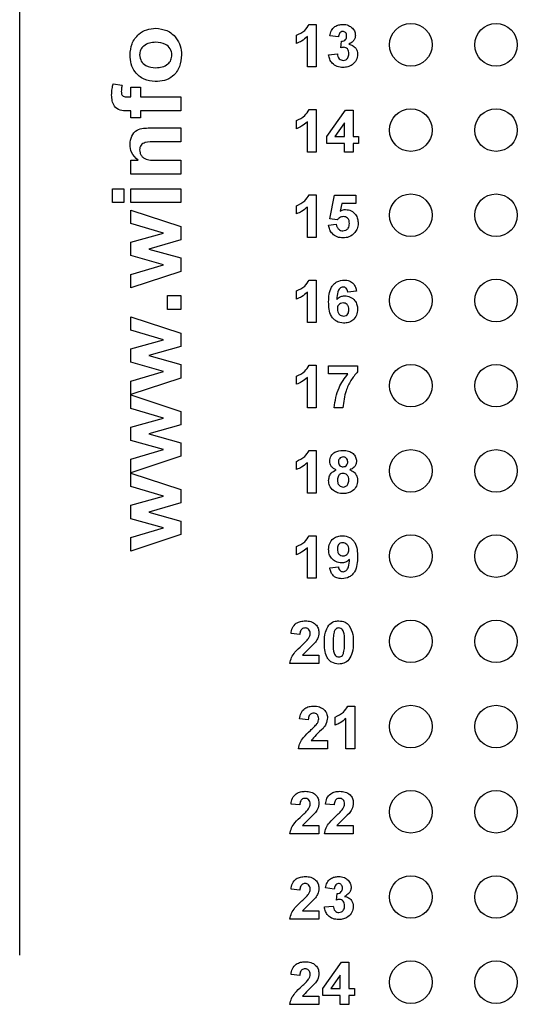
# Model space of a CAD drawing. Units: inches. Extents: x 0.1 to 16.9, y 0.1 to 10.9.
# Drawn here: x 10 to 10.5, y 5.9 to 7 of the extents above; entities that cross this region are included whole.
import ezdxf

# ---------------------------------------------------------------- set-up
doc = ezdxf.new("R2010")
doc.units = ezdxf.units.IN
doc.header["$MEASUREMENT"] = 0

msp = doc.modelspace()

# ---------------------------------------------------------------- linework, layer by layer
at = {"color": 7, "linetype": 'Continuous', "lineweight": 25}
for p, q in [((9.9571, 5.9176), (9.9571, 7.8483)), ((10.2967, 7.0099), (10.3049, 7.0099)), ((10.3049, 7.0099), (10.3049, 6.9599)), ((10.2818, 6.9875), (10.2818, 6.9971)), ((10.2947, 6.9599), (10.2947, 6.9955)), ((10.3312, 6.9952), (10.3209, 6.9966)), ((10.3338, 6.9823), (10.3346, 6.9901)), ((10.3197, 6.9742), (10.3299, 6.9753)), ((10.3049, 6.9599), (10.2947, 6.9599)), ((10.0669, 6.9402), (10.0772, 6.9386)), ((10.0876, 6.9248), (10.0876, 6.9361)), ((10.0876, 6.9361), (10.0989, 6.9361)), ((10.0989, 6.9361), (10.0989, 6.9248)), ((10.0836, 6.9248), (10.0876, 6.9248)), ((10.0989, 6.9248), (10.1461, 6.9248)), ((10.1461, 6.9248), (10.1461, 6.9084)), ((10.2967, 6.9099), (10.3049, 6.9099)), ((10.3049, 6.9099), (10.3049, 6.8599)), ((10.0876, 6.9084), (10.0834, 6.9084)), ((10.0876, 6.9002), (10.0876, 6.9084)), ((10.0989, 6.9002), (10.0876, 6.9002)), ((10.1461, 6.9084), (10.0989, 6.9084)), ((10.0989, 6.9084), (10.0989, 6.9002)), ((10.3177, 6.8785), (10.3396, 6.9093)), ((10.3396, 6.9093), (10.3485, 6.9093)), ((10.3485, 6.9093), (10.3485, 6.8785)), ((10.1099, 6.8884), (10.1461, 6.8884)), ((10.1461, 6.8884), (10.1461, 6.8719)), ((10.2818, 6.8875), (10.2818, 6.8971)), ((10.2947, 6.8599), (10.2947, 6.8955)), ((10.3383, 6.8943), (10.3271, 6.8785)), ((10.3383, 6.8785), (10.3383, 6.8943)), ((10.3177, 6.8702), (10.3177, 6.8785)), ((10.3271, 6.8785), (10.3383, 6.8785)), ((10.3485, 6.8785), (10.3549, 6.8785)), ((10.3549, 6.8785), (10.3549, 6.8702)), ((10.1461, 6.8719), (10.1161, 6.8719)), ((10.3383, 6.8702), (10.3177, 6.8702)), ((10.3383, 6.8599), (10.3383, 6.8702)), ((10.3549, 6.8702), (10.3485, 6.8702)), ((10.3485, 6.8702), (10.3485, 6.8599)), ((10.3049, 6.8599), (10.2947, 6.8599)), ((10.3485, 6.8599), (10.3383, 6.8599)), ((10.0876, 6.8504), (10.096, 6.8504)), ((10.0876, 6.834), (10.0876, 6.8504)), ((10.1195, 6.8504), (10.1461, 6.8504)), ((10.1461, 6.8504), (10.1461, 6.834)), ((10.1461, 6.834), (10.0876, 6.834)), ((10.0661, 6.8007), (10.0661, 6.8171)), ((10.0661, 6.8171), (10.0794, 6.8171)), ((10.0794, 6.8171), (10.0794, 6.8007)), ((10.0876, 6.8007), (10.0876, 6.8171)), ((10.0876, 6.8171), (10.1461, 6.8171)), ((10.1461, 6.8171), (10.1461, 6.8007)), ((10.2967, 6.8099), (10.3049, 6.8099)), ((10.3049, 6.8099), (10.3049, 6.7599)), ((10.3209, 6.7816), (10.3267, 6.8093)), ((10.3267, 6.8093), (10.3517, 6.8093)), ((10.3517, 6.8093), (10.3517, 6.7997)), ((10.0794, 6.8007), (10.0661, 6.8007)), ((10.1461, 6.8007), (10.0876, 6.8007)), ((10.2818, 6.7875), (10.2818, 6.7971)), ((10.2947, 6.7599), (10.2947, 6.7955)), ((10.3351, 6.7997), (10.3331, 6.7906)), ((10.3517, 6.7997), (10.3351, 6.7997)), ((10.0876, 6.7763), (10.0876, 6.7919)), ((10.0876, 6.7919), (10.1461, 6.7726)), ((10.1259, 6.7648), (10.0876, 6.7763)), ((10.1461, 6.7726), (10.1461, 6.7571)), ((10.3197, 6.7743), (10.3286, 6.7753)), ((10.3298, 6.7805), (10.3209, 6.7816)), ((10.0876, 6.7544), (10.1259, 6.7648)), ((10.3049, 6.7599), (10.2947, 6.7599)), ((10.0876, 6.7385), (10.0876, 6.7544)), ((10.1461, 6.7571), (10.1085, 6.7463)), ((10.1259, 6.7278), (10.0876, 6.7385)), ((10.1085, 6.7463), (10.1461, 6.7358)), ((10.0876, 6.7164), (10.1259, 6.7278)), ((10.1461, 6.7358), (10.1461, 6.72)), ((10.1461, 6.72), (10.0876, 6.7007)), ((10.0876, 6.7007), (10.0876, 6.7164)), ((10.2967, 6.7099), (10.3049, 6.7099)), ((10.3049, 6.7099), (10.3049, 6.6599)), ((10.1307, 6.6755), (10.1307, 6.6919)), ((10.1307, 6.6919), (10.1461, 6.6919)), ((10.1461, 6.6919), (10.1461, 6.6755)), ((10.2818, 6.6875), (10.2818, 6.6971)), ((10.2947, 6.6599), (10.2947, 6.6955)), ((10.3524, 6.6969), (10.3421, 6.6958)), ((10.1461, 6.6755), (10.1307, 6.6755)), ((10.0876, 6.6511), (10.0876, 6.6668)), ((10.0876, 6.6668), (10.1461, 6.6475)), ((10.3049, 6.6599), (10.2947, 6.6599)), ((10.1259, 6.6396), (10.0876, 6.6511)), ((10.1461, 6.6475), (10.1461, 6.6319)), ((10.0876, 6.6292), (10.1259, 6.6396)), ((10.0876, 6.6134), (10.0876, 6.6292)), ((10.1461, 6.6319), (10.1085, 6.6212)), ((10.1085, 6.6212), (10.1461, 6.6107)), ((10.1259, 6.6027), (10.0876, 6.6134)), ((10.1461, 6.6107), (10.1461, 6.5949)), ((10.2967, 6.6099), (10.3049, 6.6099)), ((10.3049, 6.6099), (10.3049, 6.5599)), ((10.3197, 6.5997), (10.3197, 6.6093)), ((10.3197, 6.6093), (10.3536, 6.6093)), ((10.3536, 6.6093), (10.3536, 6.6023)), ((10.0876, 6.5913), (10.1259, 6.6027)), ((10.3423, 6.5997), (10.3197, 6.5997)), ((10.1461, 6.5949), (10.0876, 6.5755)), ((10.0876, 6.5755), (10.0876, 6.5913)), ((10.2818, 6.5875), (10.2818, 6.5971)), ((10.2947, 6.5599), (10.2947, 6.5955)), ((10.0876, 6.5593), (10.0876, 6.575)), ((10.0876, 6.575), (10.1461, 6.5557)), ((10.1259, 6.5478), (10.0876, 6.5593)), ((10.1461, 6.5557), (10.1461, 6.5401)), ((10.3049, 6.5599), (10.2947, 6.5599)), ((10.3363, 6.5599), (10.3261, 6.5599)), ((10.0876, 6.5374), (10.1259, 6.5478)), ((10.1461, 6.5401), (10.1085, 6.5294)), ((10.0876, 6.5216), (10.0876, 6.5374)), ((10.1085, 6.5294), (10.1461, 6.5189)), ((10.1259, 6.5109), (10.0876, 6.5216)), ((10.1461, 6.5189), (10.1461, 6.5031)), ((10.0876, 6.4995), (10.1259, 6.5109)), ((10.2967, 6.5099), (10.3049, 6.5099)), ((10.3049, 6.5099), (10.3049, 6.4599)), ((10.1461, 6.5031), (10.0876, 6.4837)), ((10.0876, 6.4837), (10.0876, 6.4995)), ((10.2818, 6.4875), (10.2818, 6.4971)), ((10.2947, 6.4599), (10.2947, 6.4955)), ((10.0876, 6.4832), (10.1461, 6.4639)), ((10.0876, 6.4675), (10.0876, 6.4832)), ((10.1259, 6.4561), (10.0876, 6.4675)), ((10.1461, 6.4639), (10.1461, 6.4483)), ((10.3049, 6.4599), (10.2947, 6.4599)), ((10.0876, 6.4457), (10.1259, 6.4561)), ((10.1461, 6.4483), (10.1085, 6.4376)), ((10.0876, 6.4298), (10.0876, 6.4457)), ((10.1085, 6.4376), (10.1461, 6.4271)), ((10.1259, 6.4191), (10.0876, 6.4298)), ((10.1461, 6.4271), (10.1461, 6.4113)), ((10.0876, 6.4077), (10.1259, 6.4191)), ((10.1461, 6.4113), (10.0876, 6.3919)), ((10.0876, 6.3919), (10.0876, 6.4077)), ((10.2967, 6.4099), (10.3049, 6.4099)), ((10.3049, 6.4099), (10.3049, 6.3599)), ((10.2818, 6.3875), (10.2818, 6.3971)), ((10.2947, 6.3599), (10.2947, 6.3955)), ((10.3209, 6.3723), (10.3312, 6.3734)), ((10.3049, 6.3599), (10.2947, 6.3599)), ((10.2858, 6.2939), (10.2756, 6.2949)), ((10.2891, 6.2696), (10.3083, 6.2696)), ((10.3083, 6.2696), (10.3083, 6.2599)), ((10.3083, 6.2599), (10.2743, 6.2599)), ((10.3421, 6.2099), (10.3503, 6.2099)), ((10.3503, 6.2099), (10.3503, 6.1599)), ((10.2958, 6.1939), (10.2856, 6.1949)), ((10.3272, 6.1875), (10.3272, 6.1971)), ((10.34, 6.1599), (10.34, 6.1955)), ((10.3183, 6.1599), (10.2843, 6.1599)), ((10.2991, 6.1696), (10.3183, 6.1696)), ((10.3183, 6.1696), (10.3183, 6.1599)), ((10.3503, 6.1599), (10.34, 6.1599)), ((10.2858, 6.0939), (10.2756, 6.0949)), ((10.3262, 6.0939), (10.3159, 6.0949)), ((10.2891, 6.0696), (10.3083, 6.0696)), ((10.3083, 6.0696), (10.3083, 6.0599)), ((10.3294, 6.0696), (10.3486, 6.0696)), ((10.3486, 6.0696), (10.3486, 6.0599)), ((10.3083, 6.0599), (10.2743, 6.0599)), ((10.3486, 6.0599), (10.3147, 6.0599)), ((10.2858, 5.9939), (10.2756, 5.9949)), ((10.3262, 5.9952), (10.3159, 5.9966)), ((10.3288, 5.9823), (10.3296, 5.9901)), ((10.3147, 5.9742), (10.3249, 5.9753)), ((10.2891, 5.9696), (10.3083, 5.9696)), ((10.3083, 5.9696), (10.3083, 5.9599)), ((10.3083, 5.9599), (10.2743, 5.9599)), ((10.3127, 5.8785), (10.3346, 5.9093)), ((10.3346, 5.9093), (10.3435, 5.9093)), ((10.3435, 5.9093), (10.3435, 5.8785)), ((10.2858, 5.8939), (10.2756, 5.8949)), ((10.3333, 5.8943), (10.3221, 5.8785)), ((10.3333, 5.8785), (10.3333, 5.8943)), ((10.3127, 5.8702), (10.3127, 5.8785)), ((10.3333, 5.8702), (10.3127, 5.8702)), ((10.3221, 5.8785), (10.3333, 5.8785)), ((10.3333, 5.8599), (10.3333, 5.8702)), ((10.3435, 5.8785), (10.3499, 5.8785)), ((10.3499, 5.8702), (10.3435, 5.8702)), ((10.3435, 5.8702), (10.3435, 5.8599)), ((10.3499, 5.8785), (10.3499, 5.8702)), ((10.3083, 5.8599), (10.2743, 5.8599)), ((10.2891, 5.8696), (10.3083, 5.8696)), ((10.3083, 5.8696), (10.3083, 5.8599)), ((10.3435, 5.8599), (10.3333, 5.8599))]:
    msp.add_line(p, q, dxfattribs=at)
for centre in [(10.4161, 6.9859), (10.5161, 6.9859), (10.4161, 6.8859), (10.5161, 6.8859), (10.4161, 6.7859), (10.5161, 6.7859), (10.4161, 6.6859), (10.5161, 6.6859), (10.4161, 6.5859), (10.5161, 6.5859), (10.4161, 6.4859), (10.5161, 6.4859), (10.4161, 6.3859), (10.5161, 6.3859), (10.4161, 6.2859), (10.5161, 6.2859), (10.4161, 6.1859), (10.5161, 6.1859), (10.4161, 6.0859), (10.5161, 6.0859), (10.4161, 5.9859), (10.5161, 5.9859), (10.4161, 5.8859), (10.5161, 5.8859)]:
    msp.add_circle(centre, 0.025, dxfattribs=at)
for points, knots in [([(10.0866, 6.9739), (10.087, 6.9785), (10.0878, 6.9876), (10.0957, 6.9982), (10.1059, 7.0044), (10.1131, 7.005), (10.1167, 7.0053)], [0, 0, 0, 0, 0.280053, 0.559427, 0.779546, 1, 1, 1, 1]), ([(10.1167, 7.0053), (10.1213, 7.0048), (10.1304, 7.0038), (10.1405, 6.9953), (10.1463, 6.9848), (10.1468, 6.9777), (10.1471, 6.9741)], [0, 0, 0, 0, 0.279694, 0.5591322, 0.7793935, 1, 1, 1, 1]), ([(10.2818, 6.9971), (10.2854, 6.9987), (10.2917, 7.0015), (10.2952, 7.0074), (10.2967, 7.0099)], [0, 0, 0, 0, 0.561303, 1, 1, 1, 1]), ([(10.3209, 6.9966), (10.3214, 6.9987), (10.3224, 7.0028), (10.3264, 7.0074), (10.3314, 7.0096), (10.3347, 7.0098), (10.3363, 7.0099)], [0, 0, 0, 0, 0.280654, 0.559158, 0.779462, 1, 1, 1, 1]), ([(10.3363, 7.0099), (10.3387, 7.0098), (10.3429, 7.0094), (10.3462, 7.0067), (10.3476, 7.0055)], [0, 0, 0, 0, 0.559808, 1, 1, 1, 1]), ([(10.3476, 7.0055), (10.3487, 7.0041), (10.3507, 7.0016), (10.3509, 6.9985), (10.3511, 6.9971)], [0, 0, 0, 0, 0.559641, 1, 1, 1, 1]), ([(10.2947, 6.9955), (10.2925, 6.9937), (10.2887, 6.9903), (10.2839, 6.9884), (10.2818, 6.9875)], [0, 0, 0, 0, 0.559726, 1, 1, 1, 1]), ([(10.3363, 7.0016), (10.3355, 7.0015), (10.3338, 7.0012), (10.3318, 6.9987), (10.3314, 6.9965), (10.3312, 6.9952)], [0, 0, 0, 0, 0.2785874, 0.5588811, 1, 1, 1, 1]), ([(10.3346, 6.9901), (10.3355, 6.9901), (10.3374, 6.9902), (10.3396, 6.9919), (10.3407, 6.9941), (10.3408, 6.9955), (10.3408, 6.9963)], [0, 0, 0, 0, 0.280327, 0.558523, 0.779029, 1, 1, 1, 1]), ([(10.3408, 6.9963), (10.3408, 6.997), (10.3407, 6.9985), (10.3397, 7.0003), (10.3381, 7.0015), (10.3369, 7.0016), (10.3363, 7.0016)], [0, 0, 0, 0, 0.280617, 0.560029, 0.77985, 1, 1, 1, 1]), ([(10.3511, 6.9971), (10.3509, 6.9958), (10.3507, 6.9933), (10.348, 6.9893), (10.3451, 6.9877), (10.3434, 6.9866)], [0, 0, 0, 0, 0.279835, 0.559845, 1, 1, 1, 1]), ([(10.1167, 6.9889), (10.1142, 6.9887), (10.1092, 6.9885), (10.1028, 6.9852), (10.0985, 6.98), (10.0981, 6.976), (10.0979, 6.974)], [0, 0, 0, 0, 0.280999, 0.560283, 0.780207, 1, 1, 1, 1]), ([(10.1358, 6.974), (10.1354, 6.9766), (10.1346, 6.9817), (10.1273, 6.9881), (10.1208, 6.9886), (10.1167, 6.9889)], [0, 0, 0, 0, 0.279394, 0.559623, 1, 1, 1, 1]), ([(10.3376, 6.983), (10.3369, 6.983), (10.3356, 6.9829), (10.3343, 6.9825), (10.3338, 6.9823)], [0, 0, 0, 0, 0.559674, 1, 1, 1, 1]), ([(10.3434, 6.9756), (10.3433, 6.9766), (10.3432, 6.9785), (10.3419, 6.981), (10.3399, 6.9827), (10.3384, 6.9829), (10.3376, 6.983)], [0, 0, 0, 0, 0.280735, 0.560297, 0.780292, 1, 1, 1, 1]), ([(10.3434, 6.9866), (10.3449, 6.9862), (10.348, 6.9853), (10.3514, 6.9823), (10.3534, 6.9787), (10.3535, 6.9762), (10.3536, 6.9749)], [0, 0, 0, 0, 0.2801506, 0.5597233, 0.7797768, 1, 1, 1, 1]), ([(10.116, 6.9427), (10.1116, 6.9433), (10.1026, 6.9445), (10.0925, 6.9528), (10.0874, 6.9634), (10.0868, 6.9704), (10.0866, 6.9739)], [0, 0, 0, 0, 0.27962, 0.558749, 0.779189, 1, 1, 1, 1]), ([(10.0979, 6.974), (10.0983, 6.9715), (10.099, 6.9664), (10.1062, 6.96), (10.1128, 6.9594), (10.1168, 6.9591)], [0, 0, 0, 0, 0.279478, 0.559728, 1, 1, 1, 1]), ([(10.1471, 6.9741), (10.1466, 6.9694), (10.1456, 6.9601), (10.138, 6.9489), (10.127, 6.9434), (10.1197, 6.9429), (10.116, 6.9427)], [0, 0, 0, 0, 0.280317, 0.559189, 0.77919, 1, 1, 1, 1]), ([(10.1168, 6.9591), (10.1194, 6.9593), (10.1245, 6.9595), (10.1309, 6.9628), (10.1351, 6.968), (10.1356, 6.972), (10.1358, 6.974)], [0, 0, 0, 0, 0.281004, 0.56031, 0.780246, 1, 1, 1, 1]), ([(10.3365, 6.9593), (10.3342, 6.9595), (10.3295, 6.9599), (10.324, 6.9637), (10.3207, 6.9688), (10.32, 6.9724), (10.3197, 6.9742)], [0, 0, 0, 0, 0.280012, 0.55937, 0.779554, 1, 1, 1, 1]), ([(10.3299, 6.9753), (10.3301, 6.9743), (10.3304, 6.9722), (10.3319, 6.9696), (10.3342, 6.9679), (10.3358, 6.9677), (10.3367, 6.9676)], [0, 0, 0, 0, 0.280727, 0.560369, 0.780266, 1, 1, 1, 1]), ([(10.3536, 6.9749), (10.3533, 6.9725), (10.3526, 6.9677), (10.3478, 6.9626), (10.3422, 6.9597), (10.3384, 6.9594), (10.3365, 6.9593)], [0, 0, 0, 0, 0.279053, 0.558762, 0.779237, 1, 1, 1, 1]), ([(10.3367, 6.9676), (10.3378, 6.9678), (10.3399, 6.9681), (10.3422, 6.9704), (10.3433, 6.973), (10.3433, 6.9747), (10.3434, 6.9756)], [0, 0, 0, 0, 0.278838, 0.5582871, 0.7788358, 1, 1, 1, 1]), ([(10.065, 6.9269), (10.0651, 6.9294), (10.0653, 6.9339), (10.0664, 6.9382), (10.0669, 6.9402)], [0, 0, 0, 0, 0.559899, 1, 1, 1, 1]), ([(10.0772, 6.9386), (10.0769, 6.9373), (10.0765, 6.9348), (10.0764, 6.9323), (10.0763, 6.9313)], [0, 0, 0, 0, 0.559868, 1, 1, 1, 1]), ([(10.0834, 6.9084), (10.0805, 6.9083), (10.0748, 6.9083), (10.068, 6.9132), (10.0654, 6.9202), (10.0652, 6.9246), (10.065, 6.9269)], [0, 0, 0, 0, 0.2817418, 0.5575965, 0.7784263, 1, 1, 1, 1]), ([(10.0763, 6.9313), (10.0764, 6.9305), (10.0764, 6.9291), (10.077, 6.927), (10.0794, 6.9248), (10.0819, 6.9248), (10.0836, 6.9248)], [0, 0, 0, 0, 0.187663, 0.374983, 0.560695, 1, 1, 1, 1]), ([(10.2818, 6.8971), (10.2854, 6.8987), (10.2917, 6.9015), (10.2952, 6.9074), (10.2967, 6.9099)], [0, 0, 0, 0, 0.561302, 1, 1, 1, 1]), ([(10.0866, 6.8692), (10.0869, 6.8725), (10.0876, 6.8789), (10.094, 6.8863), (10.1023, 6.8883), (10.1074, 6.8883), (10.1099, 6.8884)], [0, 0, 0, 0, 0.280313, 0.557665, 0.778194, 1, 1, 1, 1]), ([(10.2947, 6.8955), (10.2925, 6.8937), (10.2887, 6.8903), (10.2839, 6.8884), (10.2818, 6.8875)], [0, 0, 0, 0, 0.559726, 1, 1, 1, 1]), ([(10.096, 6.8504), (10.093, 6.8533), (10.0877, 6.8586), (10.0869, 6.8659), (10.0866, 6.8692)], [0, 0, 0, 0, 0.559322, 1, 1, 1, 1]), ([(10.1161, 6.8719), (10.1121, 6.8721), (10.1072, 6.8723), (10.1017, 6.8702), (10.0995, 6.8683), (10.0981, 6.8656), (10.0979, 6.8637), (10.0979, 6.8627)], [0, 0, 0, 0, 0.500524, 0.62547, 0.750273, 0.875013, 1, 1, 1, 1]), ([(10.0979, 6.8627), (10.098, 6.8615), (10.0982, 6.8592), (10.0998, 6.8559), (10.1022, 6.8533), (10.1064, 6.851), (10.1124, 6.8505), (10.1171, 6.8505), (10.1195, 6.8504)], [0, 0, 0, 0, 0.124948, 0.249878, 0.374827, 0.499702, 0.749497, 1, 1, 1, 1]), ([(10.2818, 6.7971), (10.2854, 6.7987), (10.2917, 6.8015), (10.2952, 6.8074), (10.2967, 6.8099)], [0, 0, 0, 0, 0.561303, 1, 1, 1, 1]), ([(10.2947, 6.7955), (10.2925, 6.7937), (10.2887, 6.7903), (10.2839, 6.7884), (10.2818, 6.7875)], [0, 0, 0, 0, 0.559727, 1, 1, 1, 1]), ([(10.3369, 6.7843), (10.3361, 6.7842), (10.3346, 6.7841), (10.332, 6.7828), (10.3306, 6.7814), (10.3298, 6.7805)], [0, 0, 0, 0, 0.280007, 0.560135, 1, 1, 1, 1]), ([(10.3331, 6.7906), (10.3342, 6.7913), (10.3362, 6.7924), (10.3385, 6.7926), (10.3395, 6.7926)], [0, 0, 0, 0, 0.559966, 1, 1, 1, 1]), ([(10.344, 6.7762), (10.344, 6.7774), (10.3439, 6.7797), (10.3422, 6.7825), (10.3396, 6.7841), (10.3378, 6.7842), (10.3369, 6.7843)], [0, 0, 0, 0, 0.280894, 0.559437, 0.779483, 1, 1, 1, 1]), ([(10.3395, 6.7926), (10.3418, 6.7923), (10.3464, 6.7918), (10.3513, 6.7872), (10.3539, 6.7819), (10.3542, 6.7782), (10.3543, 6.7764)], [0, 0, 0, 0, 0.279197, 0.558825, 0.779163, 1, 1, 1, 1]), ([(10.3367, 6.7593), (10.3343, 6.7595), (10.3296, 6.7599), (10.3241, 6.7637), (10.3207, 6.7688), (10.32, 6.7724), (10.3197, 6.7743)], [0, 0, 0, 0, 0.2800923, 0.5591674, 0.7793751, 1, 1, 1, 1]), ([(10.3286, 6.7753), (10.3289, 6.7742), (10.3293, 6.772), (10.3312, 6.7695), (10.3336, 6.7679), (10.3354, 6.7677), (10.3363, 6.7676)], [0, 0, 0, 0, 0.280334, 0.559951, 0.780024, 1, 1, 1, 1]), ([(10.3363, 6.7676), (10.3375, 6.7678), (10.3399, 6.7681), (10.3427, 6.7704), (10.3439, 6.7733), (10.344, 6.7753), (10.344, 6.7762)], [0, 0, 0, 0, 0.279578, 0.558659, 0.778915, 1, 1, 1, 1]), ([(10.3543, 6.7764), (10.3541, 6.7743), (10.3537, 6.7704), (10.3516, 6.7672), (10.3506, 6.7657)], [0, 0, 0, 0, 0.559398, 1, 1, 1, 1]), ([(10.3506, 6.7657), (10.3484, 6.7636), (10.3444, 6.7598), (10.339, 6.7595), (10.3367, 6.7593)], [0, 0, 0, 0, 0.558214, 1, 1, 1, 1]), ([(10.2818, 6.6971), (10.2854, 6.6987), (10.2917, 6.7015), (10.2952, 6.7074), (10.2967, 6.7099)], [0, 0, 0, 0, 0.561303, 1, 1, 1, 1]), ([(10.3197, 6.6843), (10.3198, 6.6873), (10.32, 6.6932), (10.3221, 6.7006), (10.3258, 6.7053), (10.3305, 6.709), (10.3351, 6.7096), (10.3381, 6.7099)], [0, 0, 0, 0, 0.2509116, 0.5009129, 0.6261847, 0.7514695, 1, 1, 1, 1]), ([(10.3381, 6.7099), (10.3401, 6.7098), (10.3441, 6.7094), (10.3487, 6.706), (10.3514, 6.7015), (10.352, 6.6984), (10.3524, 6.6969)], [0, 0, 0, 0, 0.279843, 0.55897, 0.779227, 1, 1, 1, 1]), ([(10.2947, 6.6955), (10.2925, 6.6937), (10.2887, 6.6903), (10.2839, 6.6884), (10.2818, 6.6875)], [0, 0, 0, 0, 0.559726, 1, 1, 1, 1]), ([(10.3367, 6.7016), (10.336, 6.7015), (10.3345, 6.7014), (10.332, 6.6995), (10.3296, 6.6947), (10.3293, 6.6902), (10.3291, 6.6872)], [0, 0, 0, 0, 0.1248478, 0.2498918, 0.4983779, 1, 1, 1, 1]), ([(10.3291, 6.6872), (10.3306, 6.6885), (10.3333, 6.6909), (10.3369, 6.6912), (10.3384, 6.6914)], [0, 0, 0, 0, 0.559011, 1, 1, 1, 1]), ([(10.3421, 6.6958), (10.342, 6.6967), (10.3417, 6.6983), (10.3405, 6.7003), (10.3387, 6.7015), (10.3374, 6.7016), (10.3367, 6.7016)], [0, 0, 0, 0, 0.280711, 0.560029, 0.779737, 1, 1, 1, 1]), ([(10.3384, 6.6914), (10.3407, 6.6911), (10.3453, 6.6905), (10.3504, 6.6862), (10.3533, 6.681), (10.3535, 6.6774), (10.3536, 6.6756)], [0, 0, 0, 0, 0.279492, 0.559175, 0.779361, 1, 1, 1, 1]), ([(10.3373, 6.6593), (10.3344, 6.6597), (10.33, 6.6603), (10.3255, 6.664), (10.3219, 6.6685), (10.32, 6.6757), (10.3198, 6.6814), (10.3197, 6.6843)], [0, 0, 0, 0, 0.248418, 0.373715, 0.498996, 0.749044, 1, 1, 1, 1]), ([(10.3366, 6.683), (10.3356, 6.6829), (10.3335, 6.6827), (10.3311, 6.6808), (10.33, 6.6783), (10.33, 6.6767), (10.3299, 6.6758)], [0, 0, 0, 0, 0.279846, 0.559076, 0.779095, 1, 1, 1, 1]), ([(10.3434, 6.6751), (10.3433, 6.6762), (10.3432, 6.6784), (10.3417, 6.6812), (10.3392, 6.6828), (10.3375, 6.683), (10.3366, 6.683)], [0, 0, 0, 0, 0.280827, 0.559226, 0.7795, 1, 1, 1, 1]), ([(10.3299, 6.6758), (10.33, 6.6747), (10.3301, 6.6724), (10.3319, 6.6697), (10.3344, 6.6679), (10.3362, 6.6677), (10.3371, 6.6676)], [0, 0, 0, 0, 0.280504, 0.559384, 0.779874, 1, 1, 1, 1]), ([(10.3371, 6.6676), (10.3381, 6.6678), (10.3402, 6.668), (10.3431, 6.6707), (10.3433, 6.6734), (10.3434, 6.6751)], [0, 0, 0, 0, 0.280754, 0.560237, 1, 1, 1, 1]), ([(10.3536, 6.6756), (10.3534, 6.6732), (10.353, 6.6683), (10.3486, 6.6628), (10.343, 6.6597), (10.3392, 6.6594), (10.3373, 6.6593)], [0, 0, 0, 0, 0.280025, 0.559146, 0.779326, 1, 1, 1, 1]), ([(10.2818, 6.5971), (10.2854, 6.5987), (10.2917, 6.6015), (10.2952, 6.6074), (10.2967, 6.6099)], [0, 0, 0, 0, 0.561303, 1, 1, 1, 1]), ([(10.3261, 6.5599), (10.3273, 6.5681), (10.3296, 6.5827), (10.3384, 6.5945), (10.3423, 6.5997)], [0, 0, 0, 0, 0.559128, 1, 1, 1, 1]), ([(10.3536, 6.6023), (10.3509, 6.5989), (10.3453, 6.5922), (10.3385, 6.5779), (10.3372, 6.5668), (10.3363, 6.5599)], [0, 0, 0, 0, 0.280103, 0.560589, 1, 1, 1, 1]), ([(10.2947, 6.5955), (10.2925, 6.5937), (10.2887, 6.5903), (10.2839, 6.5884), (10.2818, 6.5875)], [0, 0, 0, 0, 0.559726, 1, 1, 1, 1]), ([(10.2818, 6.4971), (10.2854, 6.4987), (10.2917, 6.5015), (10.2952, 6.5074), (10.2967, 6.5099)], [0, 0, 0, 0, 0.561303, 1, 1, 1, 1]), ([(10.3209, 6.4973), (10.3212, 6.4994), (10.3218, 6.5037), (10.3278, 6.5092), (10.3333, 6.5097), (10.3367, 6.5099)], [0, 0, 0, 0, 0.279834, 0.560042, 1, 1, 1, 1]), ([(10.3367, 6.5099), (10.3388, 6.5098), (10.343, 6.5096), (10.3484, 6.5068), (10.3518, 6.5023), (10.3522, 6.499), (10.3524, 6.4973)], [0, 0, 0, 0, 0.280923, 0.560277, 0.7801, 1, 1, 1, 1]), ([(10.2947, 6.4955), (10.2925, 6.4937), (10.2887, 6.4903), (10.2839, 6.4884), (10.2818, 6.4875)], [0, 0, 0, 0, 0.559726, 1, 1, 1, 1]), ([(10.3287, 6.4871), (10.3276, 6.4876), (10.3252, 6.4887), (10.3226, 6.4913), (10.3212, 6.4943), (10.321, 6.4963), (10.3209, 6.4973)], [0, 0, 0, 0, 0.280254, 0.559497, 0.779753, 1, 1, 1, 1]), ([(10.3367, 6.5023), (10.3359, 6.5022), (10.3342, 6.502), (10.3323, 6.5005), (10.3313, 6.4985), (10.3312, 6.4972), (10.3312, 6.4965)], [0, 0, 0, 0, 0.279989, 0.558959, 0.779268, 1, 1, 1, 1]), ([(10.3312, 6.4965), (10.3313, 6.4957), (10.3314, 6.494), (10.3327, 6.492), (10.3346, 6.4909), (10.336, 6.4908), (10.3366, 6.4907)], [0, 0, 0, 0, 0.2803867, 0.5593766, 0.7794146, 1, 1, 1, 1]), ([(10.3366, 6.4907), (10.3375, 6.4908), (10.3392, 6.491), (10.3411, 6.4926), (10.342, 6.4946), (10.3421, 6.4959), (10.3421, 6.4966)], [0, 0, 0, 0, 0.279948, 0.558759, 0.77916, 1, 1, 1, 1]), ([(10.3421, 6.4966), (10.342, 6.4974), (10.3419, 6.4991), (10.3405, 6.501), (10.3387, 6.5021), (10.3374, 6.5022), (10.3367, 6.5023)], [0, 0, 0, 0, 0.280234, 0.559497, 0.779493, 1, 1, 1, 1]), ([(10.3524, 6.4973), (10.3522, 6.496), (10.352, 6.4934), (10.3493, 6.4895), (10.3463, 6.488), (10.3445, 6.4871)], [0, 0, 0, 0, 0.280275, 0.560701, 1, 1, 1, 1]), ([(10.3197, 6.4745), (10.3198, 6.476), (10.3201, 6.4791), (10.3229, 6.4841), (10.3265, 6.486), (10.3287, 6.4871)], [0, 0, 0, 0, 0.280814, 0.561365, 1, 1, 1, 1]), ([(10.3366, 6.483), (10.3356, 6.4829), (10.3334, 6.4827), (10.3306, 6.4798), (10.3302, 6.477), (10.3299, 6.4754)], [0, 0, 0, 0, 0.280654, 0.560377, 1, 1, 1, 1]), ([(10.3434, 6.4753), (10.3433, 6.4763), (10.3432, 6.4785), (10.3415, 6.4811), (10.3392, 6.4828), (10.3375, 6.4829), (10.3366, 6.483)], [0, 0, 0, 0, 0.2805886, 0.5600008, 0.7798951, 1, 1, 1, 1]), ([(10.3445, 6.4871), (10.3459, 6.4865), (10.3487, 6.4853), (10.3517, 6.4821), (10.3534, 6.4785), (10.3536, 6.4761), (10.3536, 6.4749)], [0, 0, 0, 0, 0.28021, 0.559765, 0.779785, 1, 1, 1, 1]), ([(10.3252, 6.4629), (10.3234, 6.4647), (10.3202, 6.4679), (10.3198, 6.4725), (10.3197, 6.4745)], [0, 0, 0, 0, 0.558374, 1, 1, 1, 1]), ([(10.3299, 6.4754), (10.33, 6.4742), (10.3301, 6.472), (10.3317, 6.4691), (10.3341, 6.4673), (10.3359, 6.4671), (10.3368, 6.467)], [0, 0, 0, 0, 0.280814, 0.560106, 0.780034, 1, 1, 1, 1]), ([(10.3368, 6.467), (10.3379, 6.4672), (10.3401, 6.4675), (10.343, 6.4706), (10.3432, 6.4735), (10.3434, 6.4753)], [0, 0, 0, 0, 0.279754, 0.559852, 1, 1, 1, 1]), ([(10.3536, 6.4749), (10.3534, 6.4725), (10.3529, 6.4676), (10.3483, 6.4623), (10.3426, 6.4597), (10.3388, 6.4594), (10.3369, 6.4593)], [0, 0, 0, 0, 0.279653, 0.558777, 0.779107, 1, 1, 1, 1]), ([(10.3369, 6.4593), (10.3346, 6.4594), (10.3303, 6.4597), (10.3268, 6.4619), (10.3252, 6.4629)], [0, 0, 0, 0, 0.56006, 1, 1, 1, 1]), ([(10.2818, 6.3971), (10.2854, 6.3987), (10.2917, 6.4015), (10.2952, 6.4074), (10.2967, 6.4099)], [0, 0, 0, 0, 0.561302, 1, 1, 1, 1]), ([(10.3197, 6.3937), (10.3199, 6.3961), (10.3203, 6.401), (10.3247, 6.4065), (10.3303, 6.4095), (10.3341, 6.4098), (10.336, 6.4099)], [0, 0, 0, 0, 0.280026, 0.55913, 0.779358, 1, 1, 1, 1]), ([(10.3362, 6.4016), (10.3352, 6.4015), (10.3331, 6.4013), (10.3302, 6.3985), (10.33, 6.3958), (10.3299, 6.3941)], [0, 0, 0, 0, 0.280705, 0.560083, 1, 1, 1, 1]), ([(10.336, 6.4099), (10.3389, 6.4096), (10.3433, 6.409), (10.3478, 6.4053), (10.3514, 6.4007), (10.3533, 6.3936), (10.3535, 6.3878), (10.3536, 6.3849)], [0, 0, 0, 0, 0.248401, 0.373708, 0.498987, 0.749041, 1, 1, 1, 1]), ([(10.3434, 6.3934), (10.3433, 6.3946), (10.3432, 6.3969), (10.3413, 6.3996), (10.3389, 6.4013), (10.3371, 6.4015), (10.3362, 6.4016)], [0, 0, 0, 0, 0.280495, 0.559426, 0.779818, 1, 1, 1, 1]), ([(10.2947, 6.3955), (10.2925, 6.3937), (10.2887, 6.3903), (10.2839, 6.3884), (10.2818, 6.3875)], [0, 0, 0, 0, 0.559726, 1, 1, 1, 1]), ([(10.3348, 6.3779), (10.3325, 6.3782), (10.3279, 6.3788), (10.3229, 6.383), (10.32, 6.3883), (10.3198, 6.3919), (10.3197, 6.3937)], [0, 0, 0, 0, 0.279383, 0.559144, 0.779353, 1, 1, 1, 1]), ([(10.3299, 6.3941), (10.33, 6.393), (10.3301, 6.3908), (10.3316, 6.388), (10.3341, 6.3865), (10.3359, 6.3863), (10.3367, 6.3862)], [0, 0, 0, 0, 0.280796, 0.559208, 0.77949, 1, 1, 1, 1]), ([(10.3367, 6.3862), (10.3378, 6.3863), (10.3398, 6.3866), (10.3422, 6.3885), (10.3433, 6.391), (10.3433, 6.3926), (10.3434, 6.3934)], [0, 0, 0, 0, 0.27982, 0.558958, 0.779108, 1, 1, 1, 1]), ([(10.3442, 6.3821), (10.3427, 6.3807), (10.3399, 6.3783), (10.3363, 6.378), (10.3348, 6.3779)], [0, 0, 0, 0, 0.55902, 1, 1, 1, 1]), ([(10.3536, 6.3849), (10.3535, 6.382), (10.3533, 6.376), (10.3512, 6.3687), (10.3475, 6.364), (10.3427, 6.3602), (10.3382, 6.3597), (10.3352, 6.3593)], [0, 0, 0, 0, 0.250918, 0.500893, 0.626165, 0.751446, 1, 1, 1, 1]), ([(10.3366, 6.3676), (10.3374, 6.3677), (10.3389, 6.3679), (10.3414, 6.3697), (10.3437, 6.3746), (10.344, 6.3791), (10.3442, 6.3821)], [0, 0, 0, 0, 0.124797, 0.249841, 0.498475, 1, 1, 1, 1]), ([(10.3352, 6.3593), (10.3332, 6.3595), (10.3292, 6.3598), (10.3244, 6.3632), (10.3219, 6.3677), (10.3213, 6.3708), (10.3209, 6.3723)], [0, 0, 0, 0, 0.280032, 0.558772, 0.779105, 1, 1, 1, 1]), ([(10.3312, 6.3734), (10.3313, 6.3726), (10.3316, 6.371), (10.3328, 6.3689), (10.3347, 6.3678), (10.336, 6.3677), (10.3366, 6.3676)], [0, 0, 0, 0, 0.280706, 0.559901, 0.779663, 1, 1, 1, 1]), ([(10.2756, 6.2949), (10.2759, 6.2972), (10.2767, 6.3019), (10.2811, 6.3072), (10.2867, 6.3096), (10.2904, 6.3098), (10.2923, 6.3099)], [0, 0, 0, 0, 0.280648, 0.558718, 0.77916, 1, 1, 1, 1]), ([(10.2923, 6.3099), (10.2945, 6.3098), (10.2989, 6.3095), (10.3043, 6.3063), (10.3077, 6.3016), (10.3081, 6.2981), (10.3083, 6.2963)], [0, 0, 0, 0, 0.280688, 0.559941, 0.779893, 1, 1, 1, 1]), ([(10.3198, 6.3049), (10.3217, 6.3066), (10.3251, 6.3096), (10.3297, 6.3098), (10.3317, 6.3099)], [0, 0, 0, 0, 0.5580299, 1, 1, 1, 1]), ([(10.3317, 6.3099), (10.3342, 6.3097), (10.3388, 6.3093), (10.3421, 6.3062), (10.3435, 6.3048)], [0, 0, 0, 0, 0.559767, 1, 1, 1, 1]), ([(10.2921, 6.3016), (10.2914, 6.3016), (10.29, 6.3015), (10.2881, 6.3004), (10.2862, 6.298), (10.286, 6.2956), (10.2858, 6.2939)], [0, 0, 0, 0, 0.187237, 0.374087, 0.5607, 1, 1, 1, 1]), ([(10.298, 6.2951), (10.2979, 6.296), (10.2978, 6.2979), (10.2964, 6.3002), (10.2943, 6.3015), (10.2928, 6.3016), (10.2921, 6.3016)], [0, 0, 0, 0, 0.280617, 0.559499, 0.779385, 1, 1, 1, 1]), ([(10.3147, 6.2847), (10.3147, 6.2887), (10.3148, 6.2959), (10.3183, 6.3021), (10.3198, 6.3049)], [0, 0, 0, 0, 0.561499, 1, 1, 1, 1]), ([(10.3317, 6.3016), (10.3309, 6.3015), (10.3294, 6.3014), (10.327, 6.2997), (10.3264, 6.2979), (10.326, 6.2967)], [0, 0, 0, 0, 0.280294, 0.56002, 1, 1, 1, 1]), ([(10.3384, 6.2846), (10.3384, 6.288), (10.3384, 6.293), (10.3368, 6.2989), (10.3342, 6.3013), (10.3325, 6.3015), (10.3317, 6.3016)], [0, 0, 0, 0, 0.501645, 0.751183, 0.875367, 1, 1, 1, 1]), ([(10.3435, 6.3048), (10.3453, 6.3013), (10.3486, 6.2949), (10.3486, 6.2878), (10.3486, 6.2846)], [0, 0, 0, 0, 0.557428, 1, 1, 1, 1]), ([(10.2882, 6.2812), (10.2897, 6.2826), (10.2925, 6.2852), (10.295, 6.288), (10.296, 6.2893)], [0, 0, 0, 0, 0.56026, 1, 1, 1, 1]), ([(10.296, 6.2893), (10.2966, 6.2903), (10.2977, 6.2921), (10.2979, 6.2941), (10.298, 6.2951)], [0, 0, 0, 0, 0.560187, 1, 1, 1, 1]), ([(10.3083, 6.2963), (10.3079, 6.2938), (10.3073, 6.2891), (10.3045, 6.2854), (10.3032, 6.2838)], [0, 0, 0, 0, 0.5583293, 1, 1, 1, 1]), ([(10.326, 6.2967), (10.3256, 6.2945), (10.3249, 6.2905), (10.3249, 6.2864), (10.3249, 6.2846)], [0, 0, 0, 0, 0.559543, 1, 1, 1, 1]), ([(10.2743, 6.2599), (10.2748, 6.2623), (10.2757, 6.2671), (10.2809, 6.2743), (10.2854, 6.2786), (10.2882, 6.2812)], [0, 0, 0, 0, 0.2795165, 0.5593, 1, 1, 1, 1]), ([(10.3032, 6.2838), (10.3005, 6.2813), (10.2956, 6.2767), (10.291, 6.2717), (10.2891, 6.2696)], [0, 0, 0, 0, 0.560783, 1, 1, 1, 1]), ([(10.3317, 6.2593), (10.3287, 6.2597), (10.3243, 6.2603), (10.3198, 6.264), (10.3165, 6.2688), (10.3149, 6.2761), (10.3148, 6.2818), (10.3147, 6.2847)], [0, 0, 0, 0, 0.2483135, 0.3735659, 0.4987181, 0.7489618, 1, 1, 1, 1]), ([(10.3249, 6.2846), (10.3249, 6.2812), (10.3249, 6.2762), (10.3265, 6.2703), (10.3291, 6.2679), (10.3308, 6.2677), (10.3317, 6.2676)], [0, 0, 0, 0, 0.501686, 0.751271, 0.875337, 1, 1, 1, 1]), ([(10.3373, 6.2725), (10.3377, 6.2748), (10.3384, 6.2788), (10.3384, 6.2828), (10.3384, 6.2846)], [0, 0, 0, 0, 0.559539, 1, 1, 1, 1]), ([(10.3486, 6.2846), (10.3486, 6.2806), (10.3485, 6.2734), (10.345, 6.2671), (10.3435, 6.2644)], [0, 0, 0, 0, 0.561517, 1, 1, 1, 1]), ([(10.3317, 6.2676), (10.3324, 6.2677), (10.3339, 6.2679), (10.3363, 6.2695), (10.3369, 6.2714), (10.3373, 6.2725)], [0, 0, 0, 0, 0.2803344, 0.5600209, 1, 1, 1, 1]), ([(10.3435, 6.2644), (10.3416, 6.2627), (10.3382, 6.2597), (10.3336, 6.2594), (10.3317, 6.2593)], [0, 0, 0, 0, 0.558033, 1, 1, 1, 1]), ([(10.2856, 6.1949), (10.2859, 6.1972), (10.2867, 6.2019), (10.2911, 6.2072), (10.2967, 6.2096), (10.3004, 6.2098), (10.3023, 6.2099)], [0, 0, 0, 0, 0.280648, 0.558718, 0.77916, 1, 1, 1, 1]), ([(10.3023, 6.2099), (10.3045, 6.2098), (10.3089, 6.2095), (10.3143, 6.2063), (10.3177, 6.2016), (10.3181, 6.1981), (10.3183, 6.1963)], [0, 0, 0, 0, 0.280687, 0.559943, 0.779893, 1, 1, 1, 1]), ([(10.3272, 6.1971), (10.3308, 6.1987), (10.3371, 6.2015), (10.3406, 6.2074), (10.3421, 6.2099)], [0, 0, 0, 0, 0.561302, 1, 1, 1, 1]), ([(10.3021, 6.2016), (10.3014, 6.2016), (10.3, 6.2015), (10.2981, 6.2004), (10.2962, 6.198), (10.296, 6.1956), (10.2958, 6.1939)], [0, 0, 0, 0, 0.187237, 0.374083, 0.5607, 1, 1, 1, 1]), ([(10.308, 6.1951), (10.3079, 6.196), (10.3078, 6.1979), (10.3064, 6.2002), (10.3043, 6.2015), (10.3028, 6.2016), (10.3021, 6.2016)], [0, 0, 0, 0, 0.2806182, 0.5594949, 0.7793848, 1, 1, 1, 1]), ([(10.306, 6.1893), (10.3066, 6.1903), (10.3077, 6.1921), (10.3079, 6.1941), (10.308, 6.1951)], [0, 0, 0, 0, 0.560184, 1, 1, 1, 1]), ([(10.3183, 6.1963), (10.3179, 6.1938), (10.3173, 6.1891), (10.3145, 6.1854), (10.3132, 6.1838)], [0, 0, 0, 0, 0.5583293, 1, 1, 1, 1]), ([(10.34, 6.1955), (10.3379, 6.1937), (10.334, 6.1903), (10.3293, 6.1884), (10.3272, 6.1875)], [0, 0, 0, 0, 0.559721, 1, 1, 1, 1]), ([(10.2982, 6.1812), (10.2997, 6.1826), (10.3025, 6.1852), (10.305, 6.188), (10.306, 6.1893)], [0, 0, 0, 0, 0.560262, 1, 1, 1, 1]), ([(10.3132, 6.1838), (10.3105, 6.1813), (10.3056, 6.1767), (10.301, 6.1717), (10.2991, 6.1696)], [0, 0, 0, 0, 0.560786, 1, 1, 1, 1]), ([(10.2843, 6.1599), (10.2848, 6.1623), (10.2857, 6.1671), (10.2909, 6.1743), (10.2954, 6.1786), (10.2982, 6.1812)], [0, 0, 0, 0, 0.2795165, 0.5593, 1, 1, 1, 1]), ([(10.2756, 6.0949), (10.2759, 6.0972), (10.2767, 6.1019), (10.2811, 6.1072), (10.2867, 6.1096), (10.2904, 6.1098), (10.2923, 6.1099)], [0, 0, 0, 0, 0.2806504, 0.5587195, 0.7791602, 1, 1, 1, 1]), ([(10.2921, 6.1016), (10.2914, 6.1016), (10.29, 6.1015), (10.2881, 6.1004), (10.2862, 6.098), (10.286, 6.0956), (10.2858, 6.0939)], [0, 0, 0, 0, 0.187237, 0.374087, 0.5607, 1, 1, 1, 1]), ([(10.298, 6.0951), (10.2979, 6.096), (10.2978, 6.0979), (10.2964, 6.1002), (10.2943, 6.1015), (10.2928, 6.1016), (10.2921, 6.1016)], [0, 0, 0, 0, 0.280623, 0.559498, 0.779386, 1, 1, 1, 1]), ([(10.2923, 6.1099), (10.2945, 6.1098), (10.2989, 6.1095), (10.3043, 6.1063), (10.3077, 6.1016), (10.3081, 6.0981), (10.3083, 6.0963)], [0, 0, 0, 0, 0.280688, 0.559941, 0.779893, 1, 1, 1, 1]), ([(10.3159, 6.0949), (10.3163, 6.0972), (10.3171, 6.1019), (10.3215, 6.1072), (10.3271, 6.1096), (10.3308, 6.1098), (10.3327, 6.1099)], [0, 0, 0, 0, 0.280652, 0.558721, 0.77916, 1, 1, 1, 1]), ([(10.3325, 6.1016), (10.3318, 6.1016), (10.3304, 6.1015), (10.3285, 6.1004), (10.3266, 6.098), (10.3264, 6.0956), (10.3262, 6.0939)], [0, 0, 0, 0, 0.187238, 0.374084, 0.560697, 1, 1, 1, 1]), ([(10.3384, 6.0951), (10.3383, 6.096), (10.3382, 6.0979), (10.3368, 6.1002), (10.3347, 6.1015), (10.3332, 6.1016), (10.3325, 6.1016)], [0, 0, 0, 0, 0.280623, 0.559492, 0.77938, 1, 1, 1, 1]), ([(10.3327, 6.1099), (10.3349, 6.1098), (10.3393, 6.1095), (10.3447, 6.1063), (10.3481, 6.1016), (10.3485, 6.0981), (10.3486, 6.0963)], [0, 0, 0, 0, 0.28069, 0.559943, 0.779892, 1, 1, 1, 1]), ([(10.2882, 6.0812), (10.2897, 6.0826), (10.2925, 6.0852), (10.295, 6.088), (10.296, 6.0893)], [0, 0, 0, 0, 0.56026, 1, 1, 1, 1]), ([(10.296, 6.0893), (10.2966, 6.0903), (10.2977, 6.0921), (10.2979, 6.0941), (10.298, 6.0951)], [0, 0, 0, 0, 0.560194, 1, 1, 1, 1]), ([(10.3083, 6.0963), (10.3079, 6.0938), (10.3073, 6.0891), (10.3045, 6.0854), (10.3032, 6.0838)], [0, 0, 0, 0, 0.5583293, 1, 1, 1, 1]), ([(10.3286, 6.0812), (10.3301, 6.0826), (10.3329, 6.0852), (10.3353, 6.088), (10.3364, 6.0893)], [0, 0, 0, 0, 0.56026, 1, 1, 1, 1]), ([(10.3364, 6.0893), (10.337, 6.0903), (10.3381, 6.0921), (10.3383, 6.0941), (10.3384, 6.0951)], [0, 0, 0, 0, 0.560194, 1, 1, 1, 1]), ([(10.3486, 6.0963), (10.3483, 6.0938), (10.3477, 6.0891), (10.3449, 6.0854), (10.3436, 6.0838)], [0, 0, 0, 0, 0.5583314, 1, 1, 1, 1]), ([(10.2743, 6.0599), (10.2748, 6.0623), (10.2757, 6.0671), (10.2809, 6.0743), (10.2854, 6.0786), (10.2882, 6.0812)], [0, 0, 0, 0, 0.279518, 0.559301, 1, 1, 1, 1]), ([(10.3032, 6.0838), (10.3005, 6.0813), (10.2956, 6.0767), (10.291, 6.0717), (10.2891, 6.0696)], [0, 0, 0, 0, 0.560786, 1, 1, 1, 1]), ([(10.3147, 6.0599), (10.3152, 6.0623), (10.3161, 6.0671), (10.3213, 6.0743), (10.3258, 6.0786), (10.3286, 6.0812)], [0, 0, 0, 0, 0.279518, 0.559301, 1, 1, 1, 1]), ([(10.3436, 6.0838), (10.3409, 6.0813), (10.336, 6.0767), (10.3314, 6.0717), (10.3294, 6.0696)], [0, 0, 0, 0, 0.560787, 1, 1, 1, 1]), ([(10.2756, 5.9949), (10.2759, 5.9972), (10.2767, 6.0019), (10.2811, 6.0072), (10.2867, 6.0096), (10.2904, 6.0098), (10.2923, 6.0099)], [0, 0, 0, 0, 0.280651, 0.55872, 0.77916, 1, 1, 1, 1]), ([(10.2923, 6.0099), (10.2945, 6.0098), (10.2989, 6.0095), (10.3043, 6.0063), (10.3077, 6.0016), (10.3081, 5.9981), (10.3083, 5.9963)], [0, 0, 0, 0, 0.280688, 0.559943, 0.779892, 1, 1, 1, 1]), ([(10.3159, 5.9966), (10.3164, 5.9987), (10.3174, 6.0028), (10.3214, 6.0074), (10.3264, 6.0096), (10.3297, 6.0098), (10.3313, 6.0099)], [0, 0, 0, 0, 0.280655, 0.559158, 0.779462, 1, 1, 1, 1]), ([(10.3313, 6.0099), (10.3337, 6.0098), (10.3379, 6.0094), (10.3412, 6.0067), (10.3426, 6.0055)], [0, 0, 0, 0, 0.559809, 1, 1, 1, 1]), ([(10.2921, 6.0016), (10.2914, 6.0016), (10.29, 6.0015), (10.2881, 6.0004), (10.2862, 5.998), (10.286, 5.9956), (10.2858, 5.9939)], [0, 0, 0, 0, 0.187236, 0.374085, 0.560696, 1, 1, 1, 1]), ([(10.298, 5.9951), (10.2979, 5.996), (10.2978, 5.9979), (10.2964, 6.0002), (10.2943, 6.0015), (10.2928, 6.0016), (10.2921, 6.0016)], [0, 0, 0, 0, 0.280623, 0.559498, 0.779386, 1, 1, 1, 1]), ([(10.3313, 6.0016), (10.3305, 6.0015), (10.3288, 6.0012), (10.3268, 5.9987), (10.3264, 5.9965), (10.3262, 5.9952)], [0, 0, 0, 0, 0.278596, 0.558883, 1, 1, 1, 1]), ([(10.3358, 5.9963), (10.3358, 5.997), (10.3357, 5.9985), (10.3347, 6.0003), (10.3331, 6.0015), (10.3319, 6.0016), (10.3313, 6.0016)], [0, 0, 0, 0, 0.28062, 0.560032, 0.779857, 1, 1, 1, 1]), ([(10.3461, 5.9971), (10.3459, 5.9958), (10.3457, 5.9933), (10.343, 5.9893), (10.3401, 5.9877), (10.3384, 5.9866)], [0, 0, 0, 0, 0.279833, 0.559843, 1, 1, 1, 1]), ([(10.3426, 6.0055), (10.3437, 6.0041), (10.3457, 6.0016), (10.3459, 5.9985), (10.3461, 5.9971)], [0, 0, 0, 0, 0.5596345, 1, 1, 1, 1]), ([(10.2882, 5.9812), (10.2897, 5.9826), (10.2925, 5.9852), (10.295, 5.988), (10.296, 5.9893)], [0, 0, 0, 0, 0.56026, 1, 1, 1, 1]), ([(10.296, 5.9893), (10.2966, 5.9903), (10.2977, 5.9921), (10.2979, 5.9941), (10.298, 5.9951)], [0, 0, 0, 0, 0.560194, 1, 1, 1, 1]), ([(10.3083, 5.9963), (10.3079, 5.9938), (10.3073, 5.9891), (10.3045, 5.9854), (10.3032, 5.9838)], [0, 0, 0, 0, 0.5583293, 1, 1, 1, 1]), ([(10.3296, 5.9901), (10.3305, 5.9901), (10.3324, 5.9902), (10.3346, 5.9919), (10.3357, 5.9941), (10.3358, 5.9955), (10.3358, 5.9963)], [0, 0, 0, 0, 0.280326, 0.558526, 0.77903, 1, 1, 1, 1]), ([(10.3384, 5.9866), (10.3399, 5.9862), (10.343, 5.9853), (10.3464, 5.9823), (10.3484, 5.9787), (10.3485, 5.9762), (10.3486, 5.9749)], [0, 0, 0, 0, 0.280152, 0.559725, 0.779776, 1, 1, 1, 1]), ([(10.2743, 5.9599), (10.2748, 5.9623), (10.2757, 5.9671), (10.2809, 5.9743), (10.2854, 5.9786), (10.2882, 5.9812)], [0, 0, 0, 0, 0.2795186, 0.559299, 1, 1, 1, 1]), ([(10.3032, 5.9838), (10.3005, 5.9813), (10.2956, 5.9767), (10.291, 5.9717), (10.2891, 5.9696)], [0, 0, 0, 0, 0.560786, 1, 1, 1, 1]), ([(10.3315, 5.9593), (10.3292, 5.9595), (10.3245, 5.9599), (10.319, 5.9637), (10.3157, 5.9688), (10.315, 5.9724), (10.3147, 5.9742)], [0, 0, 0, 0, 0.280015, 0.559371, 0.779556, 1, 1, 1, 1]), ([(10.3249, 5.9753), (10.3251, 5.9743), (10.3254, 5.9722), (10.3269, 5.9696), (10.3292, 5.9679), (10.3308, 5.9677), (10.3317, 5.9676)], [0, 0, 0, 0, 0.280729, 0.560377, 0.780272, 1, 1, 1, 1]), ([(10.3326, 5.983), (10.3319, 5.983), (10.3306, 5.9829), (10.3293, 5.9825), (10.3288, 5.9823)], [0, 0, 0, 0, 0.559686, 1, 1, 1, 1]), ([(10.3486, 5.9749), (10.3483, 5.9725), (10.3476, 5.9677), (10.3428, 5.9626), (10.3372, 5.9597), (10.3334, 5.9594), (10.3315, 5.9593)], [0, 0, 0, 0, 0.279055, 0.558763, 0.77924, 1, 1, 1, 1]), ([(10.3317, 5.9676), (10.3328, 5.9678), (10.3349, 5.9681), (10.3372, 5.9704), (10.3383, 5.973), (10.3383, 5.9747), (10.3384, 5.9756)], [0, 0, 0, 0, 0.278839, 0.558286, 0.778837, 1, 1, 1, 1]), ([(10.3384, 5.9756), (10.3383, 5.9766), (10.3382, 5.9785), (10.3369, 5.981), (10.3349, 5.9827), (10.3334, 5.9829), (10.3326, 5.983)], [0, 0, 0, 0, 0.280736, 0.560301, 0.780293, 1, 1, 1, 1]), ([(10.2756, 5.8949), (10.2759, 5.8972), (10.2767, 5.9019), (10.2811, 5.9072), (10.2867, 5.9096), (10.2904, 5.9098), (10.2923, 5.9099)], [0, 0, 0, 0, 0.280648, 0.55872, 0.77916, 1, 1, 1, 1]), ([(10.2923, 5.9099), (10.2945, 5.9098), (10.2989, 5.9095), (10.3043, 5.9063), (10.3077, 5.9016), (10.3081, 5.8981), (10.3083, 5.8963)], [0, 0, 0, 0, 0.280688, 0.559943, 0.779895, 1, 1, 1, 1]), ([(10.2921, 5.9016), (10.2914, 5.9016), (10.29, 5.9015), (10.2881, 5.9004), (10.2862, 5.898), (10.286, 5.8956), (10.2858, 5.8939)], [0, 0, 0, 0, 0.187236, 0.374085, 0.560696, 1, 1, 1, 1]), ([(10.298, 5.8951), (10.2979, 5.896), (10.2978, 5.8979), (10.2964, 5.9002), (10.2943, 5.9015), (10.2928, 5.9016), (10.2921, 5.9016)], [0, 0, 0, 0, 0.280623, 0.559498, 0.779386, 1, 1, 1, 1]), ([(10.296, 5.8893), (10.2966, 5.8903), (10.2977, 5.8921), (10.2979, 5.8941), (10.298, 5.8951)], [0, 0, 0, 0, 0.560187, 1, 1, 1, 1]), ([(10.3083, 5.8963), (10.3079, 5.8938), (10.3073, 5.8891), (10.3045, 5.8854), (10.3032, 5.8838)], [0, 0, 0, 0, 0.5583293, 1, 1, 1, 1]), ([(10.2882, 5.8812), (10.2897, 5.8826), (10.2925, 5.8852), (10.295, 5.888), (10.296, 5.8893)], [0, 0, 0, 0, 0.560263, 1, 1, 1, 1]), ([(10.3032, 5.8838), (10.3005, 5.8813), (10.2956, 5.8767), (10.291, 5.8717), (10.2891, 5.8696)], [0, 0, 0, 0, 0.560786, 1, 1, 1, 1]), ([(10.2743, 5.8599), (10.2748, 5.8623), (10.2757, 5.8671), (10.2809, 5.8743), (10.2854, 5.8786), (10.2882, 5.8812)], [0, 0, 0, 0, 0.2795186, 0.559299, 1, 1, 1, 1])]:
    msp.add_open_spline(points, degree=3, knots=knots, dxfattribs=at)

doc.saveas('drawing.dxf')
